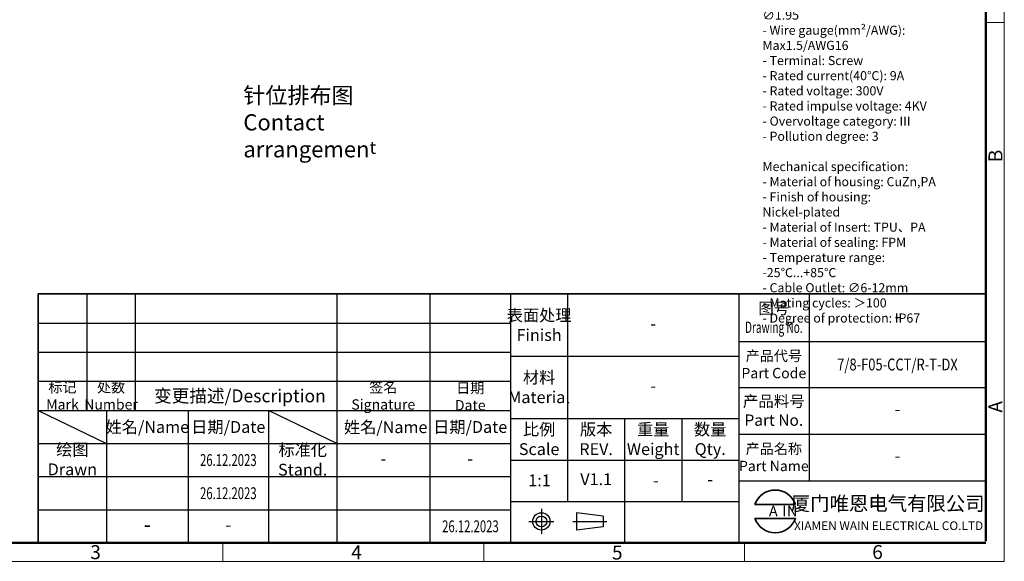
# Model space of a CAD drawing. Units: millimetres. Extents: x 11 to 1459, y 29 to 685.
# Drawn here: x 1246 to 1459, y 446 to 563 of the extents above; entities that cross this region are included whole.
import ezdxf

# ---------------------------------------------------------------- set-up
doc = ezdxf.new("R2010")
doc.units = ezdxf.units.MM
doc.header["$MEASUREMENT"] = 0
doc.layers.add('图框', color=7, linetype='Continuous', lineweight=20)
doc.layers.add('打标文字', color=3, linetype='Continuous', lineweight=20)
doc.styles.add('Chinese', font='PMingLiU.ttf')
doc.styles.add('Romans字体', font='romans.shx', dxfattribs={"width": 0.75})
doc.styles.get("Standard").update_dxf_attribs({"font": '仿宋_GB2312.ttf', "width": 0.75})
doc.styles.add('工程字', font='gbenor.shx', dxfattribs={"bigfont": 'gbcbig.shx'})

# ---------------------------------------------------------------- blocks, each defined once
blk = doc.blocks.new('A4图框-NEW')
at = {"layer": '图框', "color": 1, "lineweight": 18}
for p, q in [((1130.41, 480.53), (1130.41, 690.53)), ((833.41, 480.53), (1130.41, 480.53))]:
    blk.add_line(p, q, dxfattribs=at)
at = {"layer": '图框', "lineweight": 50}
for p, q in [((1126.93, 484.34), (1126.93, 675.53)), ((836.85, 484.03), (1126.93, 484.03))]:
    blk.add_line(p, q, dxfattribs=at)
at = {"layer": '图框', "color": 6}
for p, q in [((1130.41, 582.89), (1126.93, 582.89)), ((982.02, 484.03), (982.02, 480.53)), ((1031.55, 484.03), (1031.55, 480.53)), ((1081.09, 484.03), (1081.09, 480.53))]:
    blk.add_line(p, q, dxfattribs=at)
at = {"layer": '图框', "lineweight": 35}
for q in [(1126.93, 531.33), (946.93, 484.03)]:
    blk.add_line((946.93, 531.33), q, dxfattribs=at)
at = {"layer": '图框', "lineweight": -3}
for p, q in [((956.15, 531.33), (956.15, 509.21)), ((965.36, 531.33), (965.36, 509.21)), ((1003.65, 531.33), (1003.65, 484.03)), ((1021.3, 531.33), (1021.3, 484.03)), ((1036.65, 531.33), (1036.65, 484.01)), ((1047.47, 531.33), (1047.47, 507.67)), ((1079.97, 531.33), (1079.97, 484.01)), ((1093.32, 531.33), (1093.32, 495.84)), ((946.93, 525.8), (1036.65, 525.8)), ((1079.97, 522.27), (1126.93, 522.27)), ((946.93, 520.27), (1036.65, 520.27)), ((1036.65, 519.5), (1079.97, 519.5)), ((946.93, 514.74), (1036.65, 514.74)), ((1079.97, 513.59), (1126.93, 513.59)), ((946.93, 509.21), (1036.65, 509.21)), ((946.93, 509.21), (959.91, 502.91)), ((959.91, 509.21), (959.91, 484.03)), ((975.41, 509.21), (975.41, 484.03)), ((990.67, 509.21), (990.67, 484.03)), ((1003.65, 502.91), (990.67, 509.21)), ((1036.65, 507.67), (1079.97, 507.67)), ((1047.48, 507.67), (1047.48, 491.9)), ((1058.31, 507.67), (1058.31, 484.03)), ((1069.14, 507.67), (1069.14, 491.9)), ((1079.97, 504.71), (1126.93, 504.71)), ((946.93, 502.91), (1036.65, 502.91)), ((1036.65, 499.78), (1079.97, 499.78)), ((946.93, 496.62), (1036.65, 496.62)), ((1079.97, 495.84), (1126.93, 495.84)), ((1036.65, 491.9), (1079.97, 491.9)), ((946.93, 490.33), (1036.65, 490.33))]:
    blk.add_line(p, q, dxfattribs=at)
at = {"layer": '图框', "lineweight": 25}
for p, q in [((1042.5, 490.48), (1042.5, 485.74)), ((1040.14, 488.11), (1044.87, 488.11)), ((1048.47, 488.11), (1054.95, 488.11)), ((1054.23, 489.14), (1049.16, 489.76)), ((1049.16, 489.76), (1049.16, 486.46)), ((1054.23, 489.14), (1054.23, 487.08)), ((1054.23, 487.08), (1049.16, 486.46))]:
    blk.add_line(p, q, dxfattribs=at)
at = {"layer": '图框', "color": 4, "lineweight": 35}
for p, q in [((1083.06, 491.34), (1090.74, 491.34)), ((1083.06, 488.7), (1090.74, 488.7))]:
    blk.add_line(p, q, dxfattribs=at)
at = {"layer": '图框', "lineweight": 25}
for radius in [1.65, 1.03]:
    blk.add_circle((1042.5, 488.11), radius, dxfattribs=at)
at = {"layer": '图框', "color": 4, "lineweight": 35}
for start, end in [(18.9524, 161.0476), (198.9524, 341.0476)]:
    blk.add_arc((1086.9, 490.02), 4.06, start, end, dxfattribs=at)
at = {"layer": '图框', "color": 6, "insert": (1127.4, 556.37), "char_height": 2.65, "width": 2.5579, "attachment_point": 1, "rotation": 90, "style": 'Romans字体'}
blk.add_mtext('B', dxfattribs=at)
at = {"layer": '图框', "attachment_point": 5}
for s, insert, char_height, width in [('图号{\\Ftxt|c134;\\P\\Fromans|c134;\\W0.65;Drawing No.}', (1086.64, 526.8), 2.1549, 13.3447), ('表面处理\\P{\\Fromans|c134;Finish}', (1042.06, 525.41), 2.2528, 10.82), ('产品代号\\P{\\Fromans|c134;Part Code}', (1086.64, 517.93), 1.959, 13.3447), ('材料\\P{\\Fromans|c134;Material}', (1042.06, 513.59), 2.2528, 10.82), ('标记\\P{\\Fromans|c134;Mark}', (951.54, 511.97), 1.959, 9.2182), ('处数\\P{\\Fromans|c134;Number }', (960.76, 511.97), 1.959, 9.2182), ('签名\\P{\\Fromans|c134;Signature} ', (1012.47, 511.97), 1.959, 17.6264), ('日期\\P{\\Fromans|c134;Date}', (1028.98, 511.83), 1.959, 15.3523), ('  变更描述{\\Fromans|c134;/Description}', (984.51, 511.97), 2.4487, 38.2879), ('产品料号\\P{\\Fromans|c134;Part No.}', (1086.64, 509.15), 2.1549, 13.3447), ('姓名{\\Fromans|c134;/Name\\Ftxt|c134; }', (967.66, 506.06), 2.2528, 15.5018), ('日期{\\Fromans|c134;/Date}', (983.04, 506.06), 2.2528, 15.2624), ('姓名{\\Fromans|c134;/Name}', (1012.93, 506.02), 2.2528, 16.9349), ('日期{\\Fromans|c134;/Date}', (1028.98, 506.06), 2.2528, 15.3523), ('比例\\P{\\Fromans|c134;Scale}', (1042.07, 503.73), 2.2528, 10.8293), ('版本\\P{\\Fromans|c134;REV.}', (1052.89, 503.73), 2.2528, 10.8387), ('重量\\P{\\Fromans|c134;Weight}', (1063.73, 503.73), 2.2528, 10.8293), ('数量\\P{\\Fromans|c134;Qty.}', (1074.56, 503.73), 2.2528, 10.8293), ('绘图\\P{\\Fromans|c134;Drawn\\Ftxt|c134; }', (953.42, 499.88), 2.2528, 12.9801), ('产品名称\\P{\\Fromans|c134;Part Name}', (1086.64, 500.28), 1.959, 13.3447)]:
    blk.add_mtext(s, dxfattribs=dict(at, insert=insert, char_height=char_height, width=width))
at = {"layer": '图框', "color": 3, "attachment_point": 5, "style": 'Romans字体'}
for s, insert, char_height, width in [('-', (1063.72, 525.41), 2.25, 15.5018), ('-', (1110.12, 526.8), 2.25, 15.5018), ('-', (1063.73, 513.59), 2.25, 15.5018), ('{\\W0.7;26.12.2023}', (983.04, 499.77), 2.2528, 15.5018), ('-', (1012.48, 499.77), 2.25, 15.5018), ('-', (1028.98, 499.77), 2.25, 15.5018), ('-', (1110.12, 500.28), 2.25, 15.5018), ('V1.1', (1052.9, 495.84), 2.253, 15.5018), ('-', (1074.56, 495.84), 2.25, 15.5018), ('{\\W0.7;26.12.2023}', (983.04, 493.47), 2.2528, 15.5018), ('{\\W0.7;26.12.2023}', (1029.02, 487.18), 2.2528, 15.5018), ('-', (967.66, 487.18), 2.99, 15.5018), ('-', (983.04, 487.18), 2.49, 15.2624)]:
    blk.add_mtext(s, dxfattribs=dict(at, insert=insert, char_height=char_height, width=width))
at = {"layer": '图框', "color": 6, "linetype": 'ByBlock', "lineweight": 18, "insert": (1127.4, 508.79), "char_height": 2.65, "width": 2.5579, "attachment_point": 1, "rotation": 90, "style": 'Romans字体'}
blk.add_mtext('A', dxfattribs=at)
at = {"layer": '图框', "insert": (997.16, 499.82), "char_height": 2.2528, "width": 12.9801, "attachment_point": 5, "style": 'Romans字体'}
blk.add_mtext('{\\fFangSong_GB2312|b0|i0|c134|p49;标准化}\\PStand.', dxfattribs=at)
at = {"layer": '图框', "color": 1, "lineweight": 20, "insert": (1108.26, 491.52), "char_height": 2.6991, "width": 82.3083, "attachment_point": 5}
blk.add_mtext('{\\fSimHei|b0|i0|c134|p2;厦门唯恩电气有限公司}', dxfattribs=at)
at = {"layer": '图框', "color": 1, "lineweight": 20, "char_height": 2.0059, "width": 5.0472, "attachment_point": 1, "style": 'Chinese'}
for s, insert in [('{\\fArial|b0|i0|c0|p34;A}', (1085.71, 491.09)), ('{\\fArial|b0|i0|c0|p34;I}', (1088.21, 491.09)), ('{\\fArial|b0|i0|c0|p34;N}', (1089.14, 491.08))]:
    blk.add_mtext(s, dxfattribs=dict(at, insert=insert))
at = {"layer": '图框', "color": 3, "lineweight": 20, "insert": (1108.44, 487.3), "char_height": 1.6525, "width": 68.0856, "attachment_point": 5, "style": '工程字'}
blk.add_mtext('{\\fArial Narrow|b0|i0|c0|p34;XIAMEN WAIN ELECTRICAL CO.LTD}', dxfattribs=at)
at = {"layer": '图框', "color": 6, "char_height": 2.65, "width": 2.5579, "attachment_point": 1, "style": 'Romans字体'}
for s, insert in [('3', (956.83, 483.6)), ('4', (1006.38, 483.57)), ('5', (1055.9, 483.52)), ('6', (1105.33, 483.62))]:
    blk.add_mtext(s, dxfattribs=dict(at, insert=insert))

msp = doc.modelspace()

# ---------------------------------------------------------------- block references
at = {"layer": '图框', "color": 3, "xscale": 1.139999999999872, "yscale": 1.139999999999985, "zscale": 1.139999999999999}
msp.add_blockref('A4图框-NEW', (170.592, -101.911), dxfattribs=at)

# ---------------------------------------------------------------- texts
at = {"layer": '图框', "color": 3, "width": 38.31813, "attachment_point": 5, "style": 'Romans字体'}
for s, insert, char_height in [('{\\W0.8;\\C4;7/8-F05-CCT/R-T-DX}', (1436.132, 488.528), 2.56819), ('-', (1436.132, 478.519), 2.568), ('1:1', (1358.628, 463.105), 2.5682), ('-', (1383.824, 463.099), 2.568)]:
    msp.add_mtext(s, dxfattribs=dict(at, insert=insert, char_height=char_height))
at = {"layer": '打标文字', "color": 3, "attachment_point": 1, "style": 'Romans字体'}
for s, insert, char_height in [('\\A1;Technical specification:\\P- Series: 7/8\\P- Number of contacts: 5(4+PE)      \\P- {\\A0;Contact arrangement}: 4+PE               \\P- {\\A0;Contact diameter}(mm): ∅1.95       \\P- Wire gauge(mm²/AWG):{\\fFangSong_GB2312|b0|i0|c134|p49; }Max1.5/AWG16   \\P- Terminal: Screw\\P- Rated current(40{\\fFangSong_GB2312|b0|i0|c134|p49;℃}): 9A                        \\P- Rated voltage: 300V                      \\P- Rated impulse voltage: 4KV                       \\P- Overvoltage category: III\\P- Pollution degree: 3\\P\\PMechanical specification:\\P- Material of housing: CuZn,PA\\P- Finish of housing: Nickel-plated\\P- Material of Insert: TPU{\\fFangSong_GB2312|b0|i0|c134|p49;、}PA\\P- Material of sealing: FPM\\P- Temperature range: -25{\\fFangSong_GB2312|b0|i0|c0|p49;℃}...+85{\\fFangSong_GB2312|b0|i0|c0|p49;℃}\\P- Cable Outlet: ∅6-12mm \\P- Mating cycles: {\\fFangSong_GB2312|b0|i0|c134|p49;＞}100\\P- Degree of protection: IP67', (1406.905, 581.599), 1.96817), ('{\\fFangSong_GB2312|b0|i0|c134|p49;\\H1.2706x;针位排布图\\Fromans|c134;\\PContact arrangemen}t', (1294.512, 548.564), 2.7547)]:
    msp.add_mtext(s, dxfattribs=dict(at, insert=insert, char_height=char_height))

doc.saveas('drawing.dxf')
